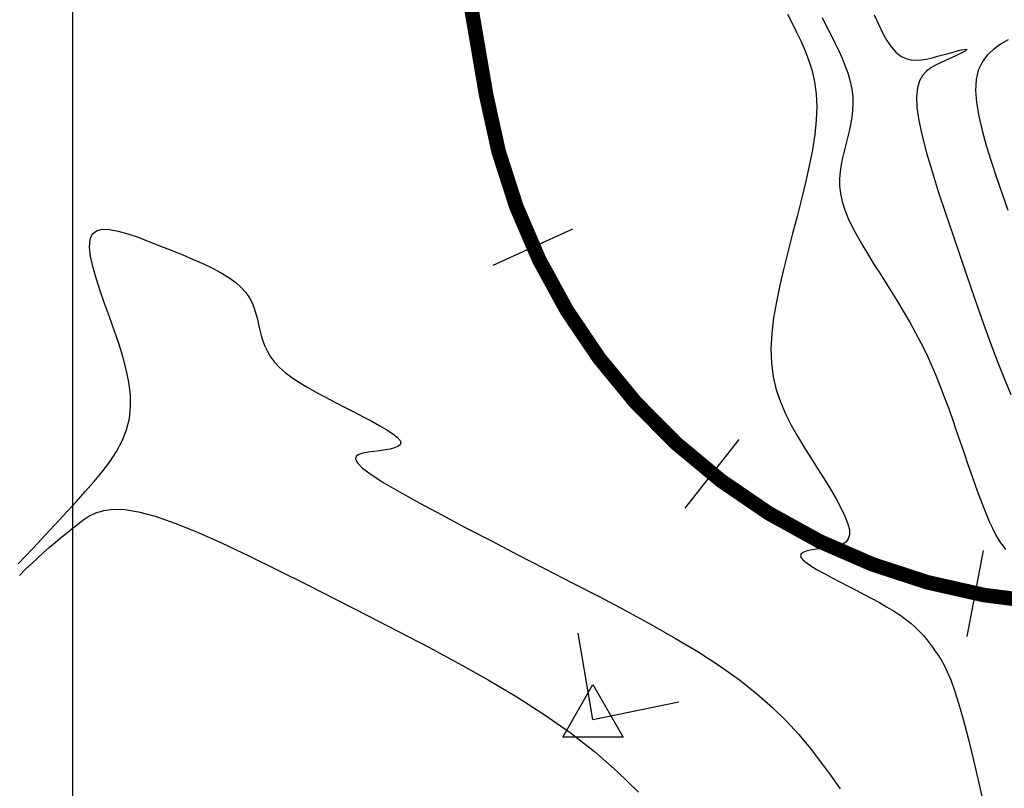
# Model space of a CAD drawing. Units: millimetres. Extents: x 194595 to 196013, y 8943800 to 8945811.
# Drawn here: x 195798 to 195832, y 8945371 to 8945397 of the extents above; entities that cross this region are included whole.
import ezdxf

# ---------------------------------------------------------------- set-up
doc = ezdxf.new("R2010")
doc.units = ezdxf.units.MM
for name, color, linetype in [('CNIVEL_M', 18, 'Continuous'), ('CNIVEL_S', 32, 'Continuous'), ('CUADRICULA', 2, 'Continuous'), ('EJE_ESTACA', 7, 'Continuous'), ('EJE_LINEA', 172, 'Continuous'), ('PIS', 5, 'Continuous'), ('TriPI', 1, 'Continuous')]:
    doc.layers.add(name, color=color, linetype=linetype)

# ---------------------------------------------------------------- blocks, each defined once
blk = doc.blocks.new('TRIPI')
at = {"layer": 'TriPI'}
for p, q in [((-1.731, -1.001), (-0.001, 2)), ((-0.001, 2), (1.733, -0.999)), ((1.733, -0.999), (-1.731, -1.001))]:
    blk.add_line(p, q, dxfattribs=at)

msp = doc.modelspace()

# ---------------------------------------------------------------- linework, layer by layer
at = {"layer": 'CNIVEL_M'}
for points in [[(195832.055, 8945396.416), (195831.79, 8945396.261), (195831.547, 8945396.086), (195831.334, 8945395.885), (195831.159, 8945395.65), (195831.029, 8945395.375), (195830.952, 8945395.053), (195830.932, 8945394.68), (195830.965, 8945394.261), (195831.043, 8945393.801), (195831.158, 8945393.309), (195831.303, 8945392.789), (195831.471, 8945392.25), (195831.654, 8945391.697), (195831.845, 8945391.137), (195832.037, 8945390.577)], [(195798.17, 8945378.049), (195798.383, 8945378.262), (195798.592, 8945378.466), (195798.797, 8945378.658), (195798.998, 8945378.84), (195799.195, 8945379.013), (195799.391, 8945379.178), (195799.584, 8945379.338), (195799.775, 8945379.493), (195799.966, 8945379.646), (195800.156, 8945379.797), (195800.348, 8945379.946), (195800.553, 8945380.084), (195800.786, 8945380.2), (195801.059, 8945380.284), (195801.386, 8945380.325), (195801.781, 8945380.312), (195802.256, 8945380.234), (195802.826, 8945380.08), (195803.5, 8945379.844), (195804.268, 8945379.532), (195805.117, 8945379.155), (195806.033, 8945378.723), (195807.004, 8945378.249), (195808.015, 8945377.742), (195809.053, 8945377.214), (195810.104, 8945376.675), (195811.157, 8945376.133), (195812.202, 8945375.588), (195813.231, 8945375.035), (195814.238, 8945374.469), (195815.213, 8945373.889), (195816.151, 8945373.289), (195817.042, 8945372.665), (195817.879, 8945372.014), (195818.658, 8945371.333), (195819.383, 8945370.625)]]:
    msp.add_lwpolyline(points, dxfattribs=at)
at = {"layer": 'CNIVEL_S'}
for points in [[(195824.487, 8945397.293), (195824.645, 8945396.985), (195824.803, 8945396.675), (195824.956, 8945396.36), (195825.099, 8945396.037), (195825.227, 8945395.7), (195825.336, 8945395.346), (195825.42, 8945394.969), (195825.474, 8945394.566), (195825.495, 8945394.132), (195825.477, 8945393.665), (195825.425, 8945393.166), (195825.344, 8945392.64), (195825.238, 8945392.093), (195825.112, 8945391.527), (195824.972, 8945390.949), (195824.822, 8945390.362), (195824.667, 8945389.77), (195824.512, 8945389.178), (195824.363, 8945388.589), (195824.227, 8945388.008), (195824.108, 8945387.437), (195824.014, 8945386.88), (195823.951, 8945386.341), (195823.924, 8945385.823), (195823.939, 8945385.329), (195824.001, 8945384.863), (195824.106, 8945384.421), (195824.247, 8945384), (195824.419, 8945383.597), (195824.615, 8945383.208), (195824.829, 8945382.829), (195825.055, 8945382.457), (195825.288, 8945382.089), (195825.52, 8945381.723), (195825.746, 8945381.362), (195825.959, 8945381.011), (195826.153, 8945380.677), (195826.322, 8945380.365), (195826.458, 8945380.079), (195826.557, 8945379.827), (195826.61, 8945379.612), (195826.615, 8945379.439), (195826.575, 8945379.303), (195826.497, 8945379.201), (195826.387, 8945379.125), (195826.251, 8945379.071), (195826.096, 8945379.033), (195825.929, 8945379.006), (195825.755, 8945378.985), (195825.581, 8945378.964), (195825.414, 8945378.941), (195825.262, 8945378.915), (195825.13, 8945378.882), (195825.027, 8945378.843), (195824.959, 8945378.793), (195824.933, 8945378.733), (195824.956, 8945378.659), (195825.034, 8945378.57), (195825.161, 8945378.469), (195825.33, 8945378.356), (195825.535, 8945378.233), (195825.767, 8945378.103), (195826.021, 8945377.967), (195826.289, 8945377.828), (195826.564, 8945377.686), (195826.84, 8945377.544), (195827.113, 8945377.403), (195827.38, 8945377.261), (195827.639, 8945377.12), (195827.887, 8945376.979), (195828.121, 8945376.838), (195828.338, 8945376.698), (195828.535, 8945376.558), (195828.712, 8945376.419), (195828.868, 8945376.28), (195829.008, 8945376.142), (195829.134, 8945376.004), (195829.249, 8945375.866), (195829.356, 8945375.728), (195829.456, 8945375.591), (195829.555, 8945375.454), (195829.652, 8945375.314), (195829.753, 8945375.16), (195829.857, 8945374.977), (195829.967, 8945374.751), (195830.085, 8945374.468), (195830.214, 8945374.112), (195830.354, 8945373.671), (195830.509, 8945373.129), (195830.68, 8945372.476), (195830.865, 8945371.723), (195831.062, 8945370.884), (195831.269, 8945369.973)], [(195827.465, 8945397.269), (195827.606, 8945396.949), (195827.75, 8945396.654), (195827.898, 8945396.392), (195828.05, 8945396.168), (195828.208, 8945395.989), (195828.372, 8945395.859), (195828.542, 8945395.774), (195828.716, 8945395.728), (195828.894, 8945395.714), (195829.075, 8945395.726), (195829.259, 8945395.757), (195829.444, 8945395.801), (195829.63, 8945395.851), (195829.816, 8945395.902), (195829.995, 8945395.951), (195830.164, 8945395.996), (195830.315, 8945396.035), (195830.444, 8945396.066), (195830.546, 8945396.086), (195830.613, 8945396.094), (195830.641, 8945396.088), (195830.627, 8945396.066), (195830.573, 8945396.029), (195830.485, 8945395.98), (195830.369, 8945395.921), (195830.231, 8945395.854), (195830.076, 8945395.781), (195829.91, 8945395.703), (195829.738, 8945395.623), (195829.567, 8945395.542), (195829.402, 8945395.45), (195829.25, 8945395.337), (195829.119, 8945395.193), (195829.014, 8945395.008), (195828.942, 8945394.77), (195828.911, 8945394.471), (195828.926, 8945394.099), (195828.993, 8945393.647), (195829.106, 8945393.122), (195829.259, 8945392.536), (195829.446, 8945391.897), (195829.659, 8945391.217), (195829.892, 8945390.506), (195830.139, 8945389.774), (195830.392, 8945389.032), (195830.646, 8945388.289), (195830.9, 8945387.554), (195831.153, 8945386.834), (195831.404, 8945386.136), (195831.653, 8945385.469), (195831.9, 8945384.84), (195832.144, 8945384.256)], [(195825.676, 8945397.175), (195825.819, 8945396.895), (195825.962, 8945396.615), (195826.102, 8945396.336), (195826.236, 8945396.059), (195826.359, 8945395.784), (195826.471, 8945395.512), (195826.566, 8945395.244), (195826.642, 8945394.981), (195826.696, 8945394.724), (195826.725, 8945394.473), (195826.733, 8945394.228), (195826.721, 8945393.987), (195826.693, 8945393.75), (195826.653, 8945393.517), (195826.603, 8945393.286), (195826.546, 8945393.057), (195826.487, 8945392.828), (195826.427, 8945392.6), (195826.372, 8945392.369), (195826.326, 8945392.136), (195826.291, 8945391.898), (195826.274, 8945391.654), (195826.277, 8945391.402), (195826.306, 8945391.141), (195826.364, 8945390.868), (195826.454, 8945390.584), (195826.574, 8945390.289), (195826.719, 8945389.985), (195826.885, 8945389.673), (195827.067, 8945389.354), (195827.262, 8945389.031), (195827.466, 8945388.705), (195827.673, 8945388.377), (195827.882, 8945388.049), (195828.089, 8945387.72), (195828.293, 8945387.388), (195828.494, 8945387.054), (195828.691, 8945386.716), (195828.882, 8945386.374), (195829.065, 8945386.025), (195829.241, 8945385.669), (195829.407, 8945385.307), (195829.565, 8945384.937), (195829.716, 8945384.561), (195829.862, 8945384.181), (195830.002, 8945383.796), (195830.14, 8945383.409), (195830.274, 8945383.02), (195830.408, 8945382.63), (195830.541, 8945382.24), (195830.674, 8945381.855), (195830.805, 8945381.479), (195830.933, 8945381.117), (195831.058, 8945380.774), (195831.18, 8945380.454), (195831.296, 8945380.161), (195831.406, 8945379.9), (195831.511, 8945379.675), (195831.609, 8945379.482), (195831.703, 8945379.317), (195831.793, 8945379.175), (195831.879, 8945379.052), (195831.964, 8945378.942)], [(195798.126, 8945378.452), (195798.378, 8945378.711), (195798.646, 8945378.992), (195798.926, 8945379.291), (195799.216, 8945379.604), (195799.514, 8945379.927), (195799.817, 8945380.257), (195800.122, 8945380.591), (195800.426, 8945380.925), (195800.723, 8945381.262), (195801.006, 8945381.602), (195801.266, 8945381.948), (195801.497, 8945382.302), (195801.692, 8945382.665), (195801.842, 8945383.039), (195801.941, 8945383.427), (195801.983, 8945383.83), (195801.974, 8945384.246), (195801.922, 8945384.673), (195801.832, 8945385.11), (195801.713, 8945385.555), (195801.572, 8945386.005), (195801.417, 8945386.459), (195801.254, 8945386.915), (195801.091, 8945387.37), (195800.937, 8945387.815), (195800.799, 8945388.241), (195800.688, 8945388.639), (195800.61, 8945388.999), (195800.575, 8945389.311), (195800.591, 8945389.566), (195800.667, 8945389.755), (195800.808, 8945389.871), (195801.009, 8945389.921), (195801.261, 8945389.914), (195801.555, 8945389.859), (195801.884, 8945389.767), (195802.238, 8945389.645), (195802.609, 8945389.505), (195802.988, 8945389.356), (195803.368, 8945389.204), (195803.743, 8945389.053), (195804.107, 8945388.9), (195804.456, 8945388.745), (195804.783, 8945388.588), (195805.083, 8945388.429), (195805.352, 8945388.266), (195805.583, 8945388.099), (195805.774, 8945387.928), (195805.928, 8945387.753), (195806.05, 8945387.574), (195806.145, 8945387.393), (195806.219, 8945387.21), (195806.277, 8945387.025), (195806.325, 8945386.838), (195806.367, 8945386.652), (195806.409, 8945386.465), (195806.456, 8945386.278), (195806.512, 8945386.093), (195806.58, 8945385.908), (195806.667, 8945385.724), (195806.776, 8945385.542), (195806.911, 8945385.362), (195807.078, 8945385.184), (195807.279, 8945385.009), (195807.511, 8945384.836), (195807.769, 8945384.664), (195808.05, 8945384.495), (195808.348, 8945384.326), (195808.66, 8945384.159), (195808.981, 8945383.992), (195809.306, 8945383.825), (195809.631, 8945383.659), (195809.947, 8945383.495), (195810.247, 8945383.336), (195810.523, 8945383.183), (195810.765, 8945383.039), (195810.966, 8945382.907), (195811.118, 8945382.788), (195811.213, 8945382.684), (195811.245, 8945382.598), (195811.219, 8945382.527), (195811.143, 8945382.469), (195811.027, 8945382.423), (195810.878, 8945382.386), (195810.704, 8945382.355), (195810.514, 8945382.329), (195810.315, 8945382.305), (195810.119, 8945382.281), (195809.939, 8945382.249), (195809.796, 8945382.203), (195809.705, 8945382.136), (195809.685, 8945382.04), (195809.754, 8945381.908), (195809.929, 8945381.734), (195810.228, 8945381.51), (195810.663, 8945381.231), (195811.222, 8945380.903), (195811.887, 8945380.532), (195812.64, 8945380.125), (195813.464, 8945379.689), (195814.342, 8945379.233), (195815.255, 8945378.762), (195816.185, 8945378.284), (195817.117, 8945377.804), (195818.04, 8945377.325), (195818.944, 8945376.847), (195819.819, 8945376.369), (195820.657, 8945375.892), (195821.447, 8945375.417), (195822.181, 8945374.942), (195822.849, 8945374.47), (195823.445, 8945373.999), (195823.975, 8945373.53), (195824.448, 8945373.062), (195824.874, 8945372.596), (195825.262, 8945372.13), (195825.622, 8945371.665), (195825.963, 8945371.201), (195826.294, 8945370.737)]]:
    msp.add_lwpolyline(points, dxfattribs=at)
at = {"layer": 'CUADRICULA', "color": 8}
msp.add_line((195800, 8945000), (195800, 8945800), dxfattribs=at)
at = {"layer": 'EJE_ESTACA'}
for p, q in [((195814.41, 8945388.69), (195817.137, 8945389.939)), ((195820.982, 8945380.356), (195822.833, 8945382.717)), ((195830.643, 8945375.962), (195831.206, 8945378.908))]:
    msp.add_line(p, q, dxfattribs=at)
at = {"layer": 'EJE_LINEA', "const_width": 0.5}
msp.add_lwpolyline([(195803.242, 8945458.428), (195814.165, 8945394.524)], dxfattribs=at)
msp.add_lwpolyline([(195814.165, 8945394.524, 0.424167), (195839.102, 8945377.494)], format="xyb", dxfattribs=at)
at = {"layer": 'PIS'}
for q in [(195817.319, 8945376.068), (195820.763, 8945373.716)]:
    msp.add_line((195817.825, 8945373.111), q, dxfattribs=at)

# ---------------------------------------------------------------- block references
at = {"layer": 'PIS', "xscale": 0.6000000000058208, "yscale": 0.599999999627471, "zscale": 0.6}
msp.add_blockref('TRIPI', (195817.825, 8945373.111), dxfattribs=at)

doc.saveas('drawing.dxf')
